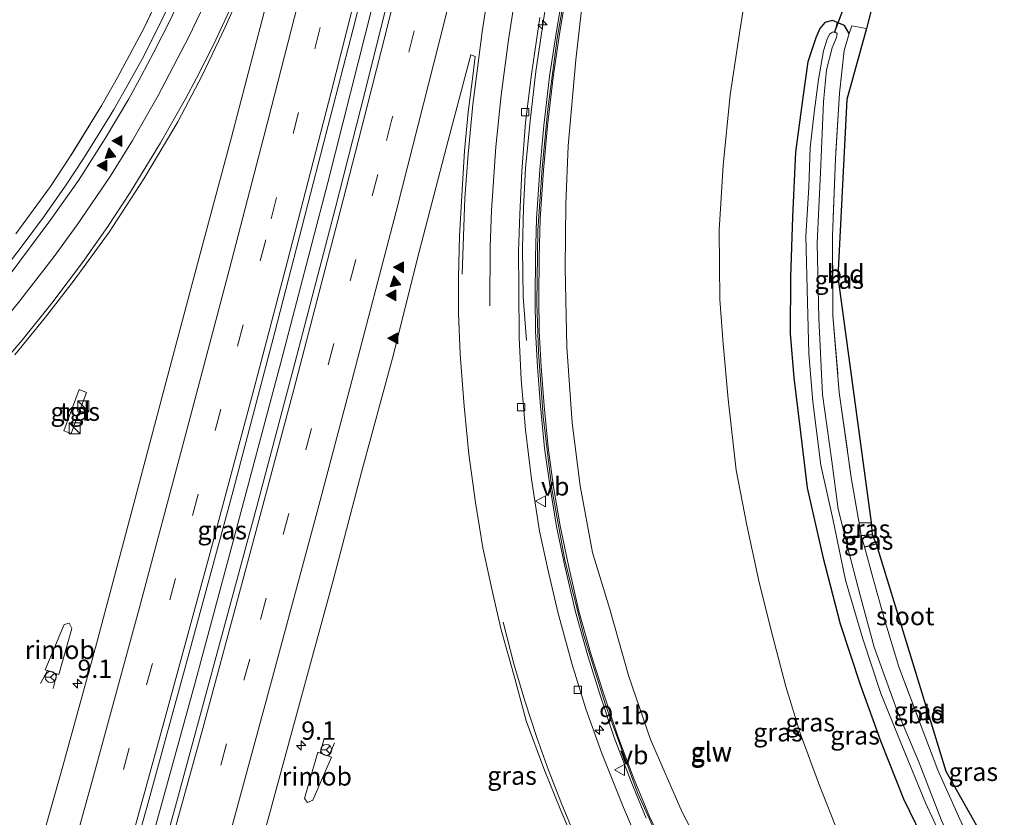
# Model space of a CAD drawing. Units: metres. Extents: x 169994 to 180003, y 447104 to 450001.
# Drawn here: x 170717 to 170851, y 449813 to 449922 of the extents above; entities that cross this region are included whole.
import ezdxf
from ezdxf.enums import TextEntityAlignment as Align

# ---------------------------------------------------------------- set-up
doc = ezdxf.new("R2010")
doc.units = ezdxf.units.M
doc.linetypes.add('IE-TERREINAFSCHEIDING', pattern=[10, 8, -2])
doc.linetypes.add('VW-3-9_STREEP', pattern=[12, 3, -9])
doc.layers.get('0').update_dxf_attribs({"lineweight": 25})
for name, color, linetype, lineweight in [('B-ME-AM-KILOMETR-S-B1', 7, 'Continuous', 18), ('B-ME-BV-GELEIDECONSTRUCTIE-GELEIDERAIL-L-B1', 213, 'BV-GELEIDERAIL', 18), ('B-ME-BV-GELEIDECONSTRUCTIE-RIMOB-GV-B6', 213, 'BV-A1', 18), ('B-ME-GW-INSTEEKWATERGANG-L-B1', 10, 'Continuous', 25), ('B-ME-GW-KRUINLIJN-L-B1', 93, 'Continuous', 18), ('B-ME-GW-TEENLIJN-L-B1', 93, 'Continuous', 18), ('B-ME-GW-WATERGANG-GREPPEL-L-B1', 10, 'Continuous', 25), ('B-ME-IE-GRASLAND-GV-B6', 93, 'Continuous', 18), ('B-ME-IE-GRONDWERKLIJN-GROND_INGERICHT-GV-B6', 253, 'Continuous', 18), ('B-ME-IE-HULPGEOMETRIE-L-B1', 53, 'Continuous', 18), ('B-ME-IE-INRICHTINGSELEMENT-S-B1', 253, 'Continuous', 18), ('B-ME-IE-TERREINAFSCHEIDING-RASTERHEKWERK-L-B1', 8, 'IE-TERREINAFSCHEIDING', 18), ('B-ME-KG-KADASTRAAL-OPNAMEDTMGRENS-L-B1', 10, 'Continuous', 25), ('B-ME-KW-DUIKER-L-B1', 10, 'Continuous', 25), ('B-ME-KW-GELUIDSWERING-GV-B6', 8, 'Continuous', 18), ('B-ME-KW-SCHERM-L-B1', 8, 'Continuous', 18), ('B-ME-OG-WATER-GV-B6', 153, 'Continuous', 18), ('B-ME-VH-VERH_SOORT-BITUMEN-GV-B6', 8, 'IE-TERREINAFSCHEIDING-NATUURLIJK-HOUTWAL', 18), ('B-ME-VH-VERH_SOORT-TEGELS-GV-B6', 8, 'Continuous', 18), ('B-ME-VV-KOLK-S-B1', 8, 'Continuous', 18), ('B-ME-VW-MARKERING-39STREEP-015-L-B1', 255, 'VW-3-9_STREEP', 18), ('B-ME-VW-MARKERING-STREEP-015-L-B1', 7, 'Continuous', 18), ('B-ME-VW-MARKERING-VLAKMARK-S-B1', 7, 'Continuous', 18), ('B-ME-VW-MEUBILAIR_WEGMEUBILAIR-RONA-S-B1', 8, 'Continuous', 18), ('B-ME-VW-MEUBILAIR_WEGMEUBILAIR-VERKEERSBORD-S-B1', 8, 'Continuous', 18)]:
    doc.layers.add(name, color=color, linetype=linetype, lineweight=lineweight)
doc.styles.add('NLCS-ISO', font='NLCS-ISO.TTF')
doc.linetypes.add('BV-A1', pattern='A,0.5,[19,NLCS.SHX,S=1,R=0,X=0.5,Y=0],-1,[19,NLCS.SHX,S=1,R=0,X=0.5,Y=0],-1,0.5', length=3)
doc.linetypes.add('BV-GELEIDERAIL', pattern='A,10,-3,[108,NLCS.SHX,S=1,R=0,X=0,Y=0],-3', length=16)
doc.linetypes.add('IE-TERREINAFSCHEIDING-NATUURLIJK-HOUTWAL', pattern='A,7,-1.5,[67,NLCS.SHX,S=0.75,R=45,X=0,Y=0],-1.5,7,-1.5,[70,NLCS.SHX,S=0.75,R=0,X=0,Y=0],-1.5', length=20)

# ---------------------------------------------------------------- blocks, each defined once
blk = doc.blocks.new('kast')
blk.add_line((-0.75, -0.75), (0.75, 0.75))
blk.add_lwpolyline([(-0.75, 0.75), (0.75, 0.75), (0.75, -0.75), (-0.75, -0.75)], close=True)
blk = doc.blocks.new('verkeersbord')
for p, q in [((0, 0.75), (-0.75, -0.625)), ((0.75, -0.625), (0, 0.75)), ((-0.75, -0.625), (0.75, -0.625))]:
    blk.add_line(p, q)
blk = doc.blocks.new('wegwijzer')
for q in [(-0.53, -0.53), (0, 0.75), (0.53, -0.53)]:
    blk.add_line((0, 0), q)
blk.add_circle((0, 0), 0.75)
blk = doc.blocks.new('hecto')
for p, q in [((0, 0.625), (-0.625, 0)), ((0, -0.625), (0, 0.625)), ((-0.625, 0), (0.625, 0)), ((0.625, 0), (0, -0.625))]:
    blk.add_line(p, q)
blk = doc.blocks.new('kolk')
blk.add_lwpolyline([(-0.5, -0.5), (0.5, -0.5), (0.5, 0.5), (-0.5, 0.5)], close=True)
blk = doc.blocks.new('verfsymbol')
for color in [252, 253]:
    blk.add_hatch(color=color).paths.add_polyline_path([(0.75, -0.625), (0, 0.75), (-0.75, -0.625)])
blk.add_lwpolyline([(0.75, -0.625), (0, 0.75), (-0.75, -0.625)], close=True)

msp = doc.modelspace()

# ---------------------------------------------------------------- linework, layer by layer
at = {"layer": 'B-ME-BV-GELEIDECONSTRUCTIE-GELEIDERAIL-L-B1'}
for p, q in [((170719.701, 449831.693, 18.411), (170720.648, 449833.454, 18.394)), ((170721.939, 449833.002, 18.394), (170721.423, 449831.025, 18.451)), ((170758.402, 449824.213, 18.225), (170757.834, 449822.215, 18.266)), ((170759.06, 449821.767, 18.256), (170759.807, 449823.624, 18.257))]:
    msp.add_line(p, q, dxfattribs=at)
for points in [[(170751.93, 449963.011, 18.822), (170750.9711, 449960.0906, 18.9044), (170749.3352, 449954.998, 18.8923), (170747.6122, 449950.0044, 18.8365), (170745.8069, 449944.9801, 18.7711), (170743.9355, 449940.0426, 18.742), (170742.493, 449936.3111, 18.6499), (170740.4524, 449931.3806, 18.5699), (170738.312, 449926.5468, 18.502), (170735.9876, 449921.6694, 18.4948), (170733.6018, 449916.9569, 18.4826), (170731.6562, 449913.4471, 18.4584), (170729.7023, 449910.0132, 18.4269), (170727.6277, 449906.5843, 18.4148), (170725.4704, 449903.1858, 18.4051), (170723.293, 449899.885, 18.3517), (170720.2423, 449895.5091, 18.3178), (170717.0861, 449891.2315, 18.2427), (170713.7814, 449887.01, 18.1699)], [(170773.908, 449959.841, 19.59), (170770.58, 449946.558, 19.565), (170765.094, 449924.521, 19.351), (170758.923, 449900.068, 19.271), (170752.501, 449875.484, 19.117), (170746.314, 449852.292, 18.936), (170740.769, 449831.656, 18.726), (170735.09, 449811.053, 18.532), (170729.427, 449790.55, 18.39), (170722.838, 449767.475, 18.148), (170719.508, 449755.892, 18.084), (170717.0526, 449747.4805, 17.996)], [(170785.984, 449878.505, 17.785), (170785.526, 449884.447, 18.067), (170785.457, 449891.029, 18.398), (170785.57, 449896.6, 18.617), (170785.861, 449902.003, 18.758), (170786.496, 449908.444, 18.786), (170787.287, 449915.2, 18.843), (170788.442, 449923.128, 18.847), (170789.726, 449930.803, 18.915), (170791.013, 449937.534, 18.96), (170792.264, 449944.016, 18.988), (170793.63, 449950.499, 19.045)]]:
    msp.add_polyline3d(points, dxfattribs=at)
at = {"layer": 'B-ME-BV-GELEIDECONSTRUCTIE-RIMOB-GV-B6'}
for points in [[(170720.648, 449833.454, 18.394), (170720.34, 449833.562, 18.394), (170722.92, 449839.739, 18.403), (170723.602, 449839.916, 18.403), (170723.993, 449839.192, 18.411), (170722.207, 449832.908, 18.394), (170721.939, 449833.002, 18.394), (170720.648, 449833.454, 18.394)], [(170757.53, 449822.326, 18.269), (170757.834, 449822.215, 18.266), (170759.06, 449821.767, 18.256), (170759.415, 449821.638, 18.253), (170756.87, 449815.792, 18.184), (170756.11, 449815.483, 18.176), (170755.704, 449816.016, 18.184), (170757.53, 449822.326, 18.269)]]:
    msp.add_polyline3d(points, dxfattribs=at)
at = {"layer": 'B-ME-GW-INSTEEKWATERGANG-L-B1'}
for p, q in [((170831.363, 449853.606, 8.542), (170833.017, 449853.687, 8.554)), ((170832.101, 449850.366, 8.898), (170833.682, 449850.74, 8.894))]:
    msp.add_line(p, q, dxfattribs=at)
msp.add_polyline3d([(170830.026, 449920.394, 8.837), (170829.365, 449921.473, 8.821), (170828.624, 449921.792, 8.821), (170828.361, 449921.897, 8.821), (170827.724, 449922.152, 8.821), (170826.706, 449921.901, 8.825), (170826.034, 449921.06, 8.845), (170825.476, 449919.783, 8.841), (170824.358, 449916.517, 8.817), (170823.696, 449911.647, 8.837), (170822.712, 449904.17, 8.845), (170822.289, 449895.354, 8.861), (170822.037, 449887.081, 8.894), (170821.984, 449879.45, 8.95), (170822.473, 449873.394, 8.986), (170823.293, 449866.717, 9.071), (170824.297, 449858.414, 9.108), (170826.416, 449848.966, 9.116), (170828.778, 449839.829, 9.091), (170831.498, 449831.551, 9.047), (170834.28, 449823.869, 9.059), (170837.448, 449815.944, 9.039), (170840.703, 449809.213, 9.043)], dxfattribs=at)
at = {"layer": 'B-ME-GW-KRUINLIJN-L-B1'}
msp.add_polyline3d([(170798.941, 449954.531, 18.366), (170798.004, 449950.02, 18.289), (170796.89, 449943.2, 18.128), (170795.399, 449935.263, 17.934), (170793.706, 449925.244, 17.918), (170792.739, 449916.807, 17.805), (170791.686, 449905.061, 17.728), (170791.354, 449897.14, 17.664), (170791.267, 449888.375, 17.611), (170791.509, 449877.588, 17.607), (170792.235, 449867.244, 17.579), (170793.33, 449858.679, 17.494), (170795.014, 449849.588, 17.393), (170797.338, 449841.963, 17.167), (170799.983, 449832.657, 17.086), (170802.917, 449824.067, 17.022), (170807.234, 449814.154, 16.824), (170811.491, 449805.975, 16.557)], dxfattribs=at)
at = {"layer": 'B-ME-GW-TEENLIJN-L-B1'}
msp.add_polyline3d([(170820.14, 449948.431, 8.986), (170819.484, 449943.781, 9.237), (170818.259, 449938.177, 9.338), (170816.557, 449929.807, 9.394), (170815.167, 449921.011, 9.402), (170813.769, 449912.022, 9.334), (170812.838, 449902.352, 9.334), (170812.265, 449893.549, 9.346), (170812.353, 449884.083, 9.318), (170812.83, 449878.03, 9.318), (170813.512, 449870.508, 9.322), (170814.609, 449860.791, 9.334), (170816.076, 449853.316, 9.362), (170817.758, 449845.471, 9.37), (170819.625, 449838.046, 9.398), (170821.375, 449831.292, 9.447), (170823.339, 449824.916, 9.459), (170825.812, 449818.163, 9.511), (170828.696, 449810.862, 9.528)], dxfattribs=at)
at = {"layer": 'B-ME-GW-WATERGANG-GREPPEL-L-B1'}
msp.add_polyline3d([(170829.461, 449851.695, 7.832), (170831.654, 449851.904, 7.832), (170833.163, 449852.048, 7.832)], dxfattribs=at)
at = {"layer": 'B-ME-IE-GRASLAND-GV-B6'}
for points in [[(170742.311, 449971.198, 14.139), (170751.195, 449968.57, 18.261), (170752.065, 449968.312, 18.261), (170750.534, 449963.336, 18.237), (170746.885, 449953.1161, 18.1561), (170742.9092, 449942.1581, 18.0425), (170739.6964, 449934.2417, 17.9743), (170737.0151, 449927.8688, 17.9288), (170733.8652, 449921.1373, 17.8682), (170730.1941, 449914.3876, 17.8607), (170728.0832, 449910.5973, 17.7622), (170723.6839, 449903.451, 17.7395), (170721.0735, 449899.5214, 17.7243), (170716.3427, 449893.065, 17.6183)], [(170716.3427, 449893.065, 17.6183), (170721.0735, 449899.5214, 17.7243), (170723.6839, 449903.451, 17.7395), (170728.0832, 449910.5973, 17.7622), (170730.1941, 449914.3876, 17.8607), (170733.8652, 449921.1373, 17.8682), (170737.0151, 449927.8688, 17.9288), (170739.6964, 449934.2417, 17.9743), (170742.9092, 449942.1581, 18.0425), (170746.885, 449953.1161, 18.1561), (170750.534, 449963.336, 18.237), (170751.775, 449962.954, 18.276), (170749.795, 449961.109, 18.273), (170749.216, 449959.204, 18.273), (170750.876, 449958.653, 18.302), (170749.762, 449955.388, 18.298), (170748.18, 449950.633, 18.1241)], [(170748.18, 449950.633, 18.1241), (170747.2831, 449948.1243, 18.1021), (170746.1557, 449944.64, 18.0255), (170744.0749, 449939.324, 17.9412), (170744.4816, 449938.8374, 18.0061), (170742.4397, 449933.3632, 17.9625), (170741.4037, 449930.8445, 17.9334), (170739.6136, 449926.971, 17.9043), (170737.3498, 449922.1125, 17.8655), (170735.1777, 449917.8137, 17.8025), (170733.4397, 449914.5729, 17.8025), (170731.7448, 449911.4782, 17.7588), (170728.5323, 449906.0558, 17.7443), (170724.8663, 449900.3392, 17.6958), (170721.1085, 449895.0164, 17.6425), (170715.4142, 449887.3549, 17.5552)], [(170716.1904, 449876.5379, 17.8184), (170720.4029, 449881.6822, 17.882), (170724.3033, 449886.7475, 17.9287), (170729.0686, 449893.2587, 17.9796), (170733.8124, 449900.5678, 18.0432), (170738.436, 449908.3402, 18.0983), (170741.7953, 449914.7631, 18.1577), (170744.8929, 449921.2418, 18.1705), (170747.5768, 449927.2969, 18.2214), (170750.4116, 449934.0456, 18.2892), (170753.6018, 449942.1444, 18.3104)], [(170753.6018, 449942.1444, 18.3104), (170754.5857, 449941.8008, 18.3265), (170753.5778, 449937.7617, 18.3278), (170753.9362, 449937.6786, 18.3265), (170753.6794, 449936.7061, 18.3183), (170749.9222, 449922.2502, 18.2621), (170745.7511, 449906.254, 18.2202), (170741.282, 449889.658, 18.265), (170736.865, 449872.886, 18.132), (170732.012, 449854.722, 17.975), (170727.335, 449837.125, 17.853), (170722.761, 449820.437, 17.74), (170718.135, 449804.026, 17.494)], [(170836.693, 449937.845, 8.886), (170832.379, 449921.083, 8.837)], [(170729.512, 449798.029, 17.68), (170734.35, 449815.281, 17.825), (170739.856, 449835.4, 18.08), (170745.84, 449857.5, 18.245), (170751.67, 449879.645, 18.427), (170756.922, 449899.918, 18.544), (170762.337, 449921.018, 18.645), (170766.345, 449936.83, 18.742)], [(170816.557, 449929.807, 9.394), (170815.167, 449921.011, 9.402), (170813.769, 449912.022, 9.334), (170812.838, 449902.352, 9.334), (170812.265, 449893.549, 9.346), (170812.353, 449884.083, 9.318), (170812.83, 449878.03, 9.318), (170813.512, 449870.508, 9.322), (170814.609, 449860.791, 9.334), (170816.076, 449853.316, 9.362), (170817.758, 449845.471, 9.37), (170819.625, 449838.046, 9.398), (170821.375, 449831.292, 9.447), (170823.339, 449824.916, 9.459), (170825.812, 449818.163, 9.511), (170828.696, 449810.862, 9.528)], [(170828.696, 449810.862, 9.528), (170825.812, 449818.163, 9.511), (170823.339, 449824.916, 9.459), (170821.375, 449831.292, 9.447), (170819.625, 449838.046, 9.398), (170817.758, 449845.471, 9.37), (170816.076, 449853.316, 9.362), (170814.609, 449860.791, 9.334), (170813.512, 449870.508, 9.322), (170812.83, 449878.03, 9.318), (170812.353, 449884.083, 9.318), (170812.265, 449893.549, 9.346), (170812.838, 449902.352, 9.334), (170813.769, 449912.022, 9.334), (170815.167, 449921.011, 9.402), (170816.557, 449929.807, 9.394)], [(170767.462, 449926.435, 18.738), (170764.031, 449912.683, 18.677), (170759.886, 449896.465, 18.612), (170754.413, 449875.393, 18.435), (170749.212, 449855.83, 18.285), (170743.681, 449835.389, 18.14), (170738.269, 449815.47, 17.894), (170733.044, 449796.438, 17.74)], [(170791.079, 449926.658, 18.132), (170790.031, 449920.426, 18.047), (170789.159, 449914.501, 18.015), (170788.353, 449907.845, 17.966), (170787.831, 449901.765, 17.926), (170787.362, 449895.112, 17.87), (170787.23, 449889.872, 17.813), (170787.196, 449884.269, 17.777), (170787.248, 449879.761, 17.769), (170787.494, 449874.906, 17.684), (170787.907, 449869.518, 17.676), (170788.439, 449863.825, 17.66), (170789.21, 449858.434, 17.583), (170790.116, 449853.136, 17.51), (170791.227, 449847.694, 17.462), (170792.673, 449841.461, 17.316), (170794.347, 449835.485, 17.228), (170796.027, 449830.232, 17.147), (170797.974, 449824.34, 17.078), (170800.24, 449818.401, 16.965), (170802.342, 449813.344, 16.856)], [(170805.835, 449807.189, 16.707), (170802.799, 449813.548, 16.856), (170800.705, 449818.586, 16.965), (170798.445, 449824.508, 17.078), (170796.503, 449830.387, 17.147), (170794.826, 449835.629, 17.228), (170793.158, 449841.585, 17.316), (170791.716, 449847.801, 17.462), (170790.607, 449853.228, 17.51), (170789.704, 449858.512, 17.583), (170788.936, 449863.884, 17.66), (170788.405, 449869.56, 17.676), (170787.993, 449874.938, 17.684), (170787.748, 449879.777, 17.769), (170787.696, 449884.27, 17.777), (170787.73, 449889.864, 17.813), (170787.862, 449895.088, 17.87), (170788.329, 449901.726, 17.926), (170788.85, 449907.794, 17.966), (170789.655, 449914.435, 18.015), (170790.525, 449920.348, 18.047), (170791.571, 449926.571, 18.132)], [(170811.491, 449805.975, 16.557), (170807.234, 449814.154, 16.824), (170802.917, 449824.067, 17.022), (170799.983, 449832.657, 17.086), (170797.338, 449841.963, 17.167), (170795.014, 449849.588, 17.393), (170793.33, 449858.679, 17.494), (170792.235, 449867.244, 17.579), (170791.509, 449877.588, 17.607), (170791.267, 449888.375, 17.611), (170791.354, 449897.14, 17.664), (170791.686, 449905.061, 17.728), (170792.739, 449916.807, 17.805), (170793.706, 449925.244, 17.918)], [(170793.706, 449925.244, 17.918), (170792.739, 449916.807, 17.805), (170791.686, 449905.061, 17.728), (170791.354, 449897.14, 17.664), (170791.267, 449888.375, 17.611), (170791.509, 449877.588, 17.607), (170792.235, 449867.244, 17.579), (170793.33, 449858.679, 17.494), (170795.014, 449849.588, 17.393), (170797.338, 449841.963, 17.167), (170799.983, 449832.657, 17.086), (170802.917, 449824.067, 17.022), (170807.234, 449814.154, 16.824), (170811.491, 449805.975, 16.557)], [(170801.678, 449809.036, 16.84), (170799.243, 449814.798, 16.973), (170796.233, 449822.295, 17.131), (170794.108, 449828.24, 17.199), (170792.253, 449834.283, 17.308), (170790.262, 449841.431, 17.385), (170788.904, 449847.311, 17.474), (170787.795, 449852.474, 17.571), (170786.67, 449859.558, 17.631), (170785.883, 449866.293, 17.704), (170785.261, 449873.167, 17.805), (170785.021, 449878.902, 17.841), (170784.938, 449885.565, 17.886), (170784.9, 449890.628, 17.938), (170785.078, 449895.745, 17.958), (170785.358, 449901.592, 18.023), (170785.885, 449908.242, 18.043), (170786.666, 449914.847, 18.071), (170787.801, 449922.552, 18.144)], [(170840.703, 449809.213, 9.043), (170837.448, 449815.944, 9.039), (170834.28, 449823.869, 9.059), (170831.498, 449831.551, 9.047), (170828.778, 449839.829, 9.091), (170826.416, 449848.966, 9.116), (170824.297, 449858.414, 9.108), (170823.293, 449866.717, 9.071), (170822.473, 449873.394, 8.986), (170821.984, 449879.45, 8.95), (170822.037, 449887.081, 8.894), (170822.289, 449895.354, 8.861), (170822.712, 449904.17, 8.845), (170823.696, 449911.647, 8.837), (170824.358, 449916.517, 8.817), (170825.476, 449919.783, 8.841), (170826.034, 449921.06, 8.845), (170826.706, 449921.901, 8.825), (170827.724, 449922.152, 8.821), (170828.361, 449921.897, 8.821), (170828.06, 449920.595, 7.872)], [(170832.379, 449921.083, 8.837), (170830.381, 449921.421, 8.837), (170830.026, 449920.394, 8.837), (170829.365, 449921.473, 8.821), (170828.624, 449921.792, 8.821), (170828.361, 449921.897, 8.821), (170827.724, 449922.152, 8.821), (170826.706, 449921.901, 8.825), (170826.034, 449921.06, 8.845), (170825.476, 449919.783, 8.841), (170824.358, 449916.517, 8.817), (170823.696, 449911.647, 8.837), (170822.712, 449904.17, 8.845), (170822.289, 449895.354, 8.861), (170822.037, 449887.081, 8.894), (170821.984, 449879.45, 8.95), (170822.473, 449873.394, 8.986), (170823.293, 449866.717, 9.071), (170824.297, 449858.414, 9.108), (170826.416, 449848.966, 9.116), (170828.778, 449839.829, 9.091), (170831.498, 449831.551, 9.047), (170834.28, 449823.869, 9.059), (170837.448, 449815.944, 9.039), (170840.703, 449809.213, 9.043)], [(170828.06, 449920.595, 7.872), (170828.361, 449921.897, 8.821), (170828.624, 449921.792, 8.821), (170829.365, 449921.473, 8.821), (170830.026, 449920.394, 8.837), (170829.354, 449918.046, 8.837), (170828.697, 449912.218, 8.837), (170828.161, 449903.291, 8.837), (170827.726, 449892.776, 8.841), (170827.809, 449881.907, 8.849), (170828.673, 449871.412, 8.849), (170830.302, 449859.783, 8.813), (170831.307, 449854.075, 8.74), (170831.363, 449853.606, 8.542), (170831.654, 449851.904, 7.832), (170829.461, 449851.695, 7.832), (170828.537, 449855.504, 7.832), (170827.666, 449862.045, 7.816), (170826.386, 449871.117, 7.82), (170825.862, 449881.501, 7.824), (170825.674, 449891.774, 7.832), (170826.085, 449901.423, 7.836), (170826.519, 449911.068, 7.86), (170826.947, 449915.417, 7.884), (170827.718, 449918.431, 7.884), (170828.292, 449919.826, 7.876), (170828.395, 449920.376, 7.872), (170828.06, 449920.595, 7.872)], [(170828.06, 449920.595, 7.872), (170827.724, 449920.583, 7.88), (170827.355, 449920.27, 7.888), (170827.029, 449919.584, 7.904), (170826.508, 449918.033, 7.904), (170825.849, 449914.123, 7.884), (170825.247, 449909.617, 7.824), (170824.698, 449904.802, 7.711), (170824.522, 449899.419, 7.698), (170824.126, 449892.714, 7.719), (170824.351, 449883.726, 7.759), (170824.53, 449876.735, 7.844), (170825.06, 449870.145, 7.884), (170826.16, 449861.503, 7.844), (170827.811, 449854.147, 7.848), (170829.525, 449845.818, 7.848), (170831.815, 449837.945, 7.844), (170834.341, 449830.346, 7.852), (170837.632, 449822.295, 7.856), (170840.453, 449815.414, 7.856), (170843.83, 449808.055, 7.856)], [(170750.162, 449811.061, 17.538), (170754.763, 449827.933, 17.676), (170759.617, 449845.758, 17.837), (170763.516, 449860.548, 17.962), (170767.704, 449876.101, 18.116), (170771.353, 449890.592, 18.189), (170775.068, 449904.916, 18.281), (170778.4, 449917.485, 18.394), (170778.993, 449917.247, 18.423), (170778.613, 449914.18, 18.407), (170778.047, 449909.639, 18.342), (170777.567, 449904.352, 18.346), (170777.158, 449898.266, 18.322), (170776.854, 449892.79, 18.31), (170776.714, 449887.109, 18.285), (170776.737, 449882.183, 18.253), (170776.945, 449876.612, 18.217), (170777.477, 449869.531, 18.14), (170778.133, 449862.979, 18.08), (170779.023, 449856.398, 18.035), (170780.062, 449850.219, 17.954), (170781.398, 449843.957, 17.882), (170782.545, 449839.039, 17.833), (170784.363, 449832.556, 17.688), (170785.977, 449826.597, 17.631), (170788.374, 449820.098, 17.542), (170790.688, 449814.375, 17.417), (170793.255, 449808.346, 17.32)], [(170725.987, 449871.422, 17.777), (170724.993, 449871.791, 17.777), (170722.902, 449866.161, 17.777), (170723.895, 449865.792, 17.769), (170725.987, 449871.422, 17.777)], [(170833.017, 449853.687, 8.554), (170833.163, 449852.048, 7.832), (170831.654, 449851.904, 7.832), (170831.363, 449853.606, 8.542), (170833.017, 449853.687, 8.554)], [(170832.101, 449850.366, 8.898), (170833.258, 449846.169, 8.918), (170834.827, 449840.438, 8.902), (170836.776, 449833.98, 8.894), (170839.841, 449825.862, 8.873), (170842.111, 449819.891, 8.853), (170845.116, 449813.203, 8.853), (170847.046, 449809.058, 8.853), (170848.802, 449805.427, 8.74), (170849.458, 449804.294, 7.939), (170847.021, 449804.004, 7.881), (170845.332, 449807.427, 7.876), (170842.631, 449812.989, 7.868), (170839.564, 449820.868, 7.84), (170836.53, 449828.127, 7.84), (170833.421, 449836.673, 7.84), (170831.467, 449843.884, 7.84), (170829.785, 449850.357, 7.832), (170829.461, 449851.695, 7.832), (170831.654, 449851.904, 7.832), (170832.101, 449850.366, 8.898)], [(170833.163, 449852.048, 7.832), (170833.682, 449850.74, 8.894), (170832.101, 449850.366, 8.898), (170831.654, 449851.904, 7.832), (170833.163, 449852.048, 7.832)]]:
    msp.add_polyline3d(points, dxfattribs=at)
at = {"layer": 'B-ME-IE-GRONDWERKLIJN-GROND_INGERICHT-GV-B6'}
for points in [[(170832.379, 449921.083, 8.837), (170829.701, 449911.354, 8.837), (170828.475, 449887.193, 8.793), (170833.017, 449853.687, 8.554), (170831.363, 449853.606, 8.542), (170831.307, 449854.075, 8.74), (170830.302, 449859.783, 8.813), (170828.673, 449871.412, 8.849), (170827.809, 449881.907, 8.849), (170827.726, 449892.776, 8.841), (170828.161, 449903.291, 8.837), (170828.697, 449912.218, 8.837), (170829.354, 449918.046, 8.837), (170830.026, 449920.394, 8.837), (170830.381, 449921.421, 8.837), (170832.379, 449921.083, 8.837)], [(170833.682, 449850.74, 8.894), (170843.222, 449819.758, 8.918), (170851.181, 449805.638, 8.7), (170848.802, 449805.427, 8.74), (170847.046, 449809.058, 8.853), (170845.116, 449813.203, 8.853), (170842.111, 449819.891, 8.853), (170839.841, 449825.862, 8.873), (170836.776, 449833.98, 8.894), (170834.827, 449840.438, 8.902), (170833.258, 449846.169, 8.918), (170832.101, 449850.366, 8.898), (170833.682, 449850.74, 8.894)]]:
    msp.add_polyline3d(points, dxfattribs=at)
at = {"layer": 'B-ME-IE-HULPGEOMETRIE-L-B1'}
msp.add_line((170828.06, 449920.595, 7.872), (170828.361, 449921.897, 8.821), dxfattribs=at)
at = {"layer": 'B-ME-IE-TERREINAFSCHEIDING-RASTERHEKWERK-L-B1'}
for points in [[(170750.534, 449963.336, 18.237), (170746.885, 449953.1161, 18.1561), (170742.9092, 449942.1581, 18.0425), (170739.6964, 449934.2417, 17.9743), (170737.0151, 449927.8688, 17.9288), (170733.8652, 449921.1373, 17.8682), (170730.1941, 449914.3876, 17.8607), (170728.0832, 449910.5973, 17.7622), (170723.6839, 449903.451, 17.7395), (170721.0735, 449899.5214, 17.7243), (170716.3427, 449893.065, 17.6183)], [(170830.026, 449920.394, 8.837), (170829.354, 449918.046, 8.837), (170828.697, 449912.218, 8.837), (170828.161, 449903.291, 8.837), (170827.726, 449892.776, 8.841), (170827.809, 449881.907, 8.849), (170828.673, 449871.412, 8.849), (170830.302, 449859.783, 8.813), (170831.307, 449854.075, 8.74), (170831.363, 449853.606, 8.542)], [(170832.379, 449921.083, 8.837), (170830.381, 449921.421, 8.837), (170830.026, 449920.394, 8.837)], [(170831.363, 449853.606, 8.542), (170831.654, 449851.904, 7.832), (170832.101, 449850.366, 8.898)], [(170832.101, 449850.366, 8.898), (170833.258, 449846.169, 8.918), (170834.827, 449840.438, 8.902), (170836.776, 449833.98, 8.894), (170839.841, 449825.862, 8.873), (170842.111, 449819.891, 8.853), (170845.116, 449813.203, 8.853), (170847.046, 449809.058, 8.853), (170848.802, 449805.427, 8.74)]]:
    msp.add_polyline3d(points, dxfattribs=at)
at = {"layer": 'B-ME-KG-KADASTRAAL-OPNAMEDTMGRENS-L-B1'}
msp.add_polyline3d([(170836.693, 449937.845, 8.886), (170832.379, 449921.083, 8.837), (170829.701, 449911.354, 8.837), (170828.475, 449887.193, 8.793), (170833.017, 449853.687, 8.554), (170833.163, 449852.048, 7.832), (170833.682, 449850.74, 8.894), (170843.222, 449819.758, 8.918), (170851.181, 449805.638, 8.7)], dxfattribs=at)
at = {"layer": 'B-ME-KW-DUIKER-L-B1'}
msp.add_line((170830.488, 449927.266, 7.569), (170827.99, 449920.478, 7.824), dxfattribs=at)
at = {"layer": 'B-ME-KW-GELUIDSWERING-GV-B6'}
for points in [[(170802.342, 449813.344, 16.856), (170800.24, 449818.401, 16.965), (170797.974, 449824.34, 17.078), (170796.027, 449830.232, 17.147), (170794.347, 449835.485, 17.228), (170792.673, 449841.461, 17.316), (170791.227, 449847.694, 17.462), (170790.116, 449853.136, 17.51), (170789.21, 449858.434, 17.583), (170788.439, 449863.825, 17.66), (170787.907, 449869.518, 17.676), (170787.494, 449874.906, 17.684), (170787.248, 449879.761, 17.769), (170787.196, 449884.269, 17.777), (170787.23, 449889.872, 17.813), (170787.362, 449895.112, 17.87), (170787.831, 449901.765, 17.926), (170788.353, 449907.845, 17.966), (170789.159, 449914.501, 18.015), (170790.031, 449920.426, 18.047), (170791.079, 449926.658, 18.132)], [(170791.571, 449926.571, 18.132), (170790.525, 449920.348, 18.047), (170789.655, 449914.435, 18.015), (170788.85, 449907.794, 17.966), (170788.329, 449901.726, 17.926), (170787.862, 449895.088, 17.87), (170787.73, 449889.864, 17.813), (170787.696, 449884.27, 17.777), (170787.748, 449879.777, 17.769), (170787.993, 449874.938, 17.684), (170788.405, 449869.56, 17.676), (170788.936, 449863.884, 17.66), (170789.704, 449858.512, 17.583), (170790.607, 449853.228, 17.51), (170791.716, 449847.801, 17.462), (170793.158, 449841.585, 17.316), (170794.826, 449835.629, 17.228), (170796.503, 449830.387, 17.147), (170798.445, 449824.508, 17.078), (170800.705, 449818.586, 16.965), (170802.799, 449813.548, 16.856), (170805.835, 449807.189, 16.707)]]:
    msp.add_polyline3d(points, dxfattribs=at)
at = {"layer": 'B-ME-KW-SCHERM-L-B1'}
msp.add_polyline3d([(170795.817, 449949.715, 21.677), (170794.16, 449941.696, 21.677), (170791.675, 449928.406, 21.621), (170790.166, 449919.724, 21.483), (170788.893, 449910.064, 21.491), (170788.134, 449902.016, 21.447), (170787.563, 449893.524, 21.399), (170787.422, 449883.527, 21.318), (170787.639, 449876.885, 21.318), (170788.29, 449868.14, 21.298), (170789.461, 449858.251, 21.185), (170791.245, 449848.52, 20.999), (170793.831, 449838.244, 20.862), (170796.803, 449828.668, 20.736), (170801.172, 449816.715, 20.583), (170804.534, 449809.282, 20.45)], dxfattribs=at)
at = {"layer": 'B-ME-OG-WATER-GV-B6'}
for points in [[(170843.83, 449808.055, 7.856), (170840.453, 449815.414, 7.856), (170837.632, 449822.295, 7.856), (170834.341, 449830.346, 7.852), (170831.815, 449837.945, 7.844), (170829.525, 449845.818, 7.848), (170827.811, 449854.147, 7.848), (170826.16, 449861.503, 7.844), (170825.06, 449870.145, 7.884), (170824.53, 449876.735, 7.844), (170824.351, 449883.726, 7.759), (170824.126, 449892.714, 7.719), (170824.522, 449899.419, 7.698), (170824.698, 449904.802, 7.711), (170825.247, 449909.617, 7.824), (170825.849, 449914.123, 7.884), (170826.508, 449918.033, 7.904), (170827.029, 449919.584, 7.904), (170827.355, 449920.27, 7.888), (170827.724, 449920.583, 7.88), (170828.06, 449920.595, 7.872)], [(170828.06, 449920.595, 7.872), (170828.395, 449920.376, 7.872), (170828.292, 449919.826, 7.876), (170827.718, 449918.431, 7.884), (170826.947, 449915.417, 7.884), (170826.519, 449911.068, 7.86), (170826.085, 449901.423, 7.836), (170825.674, 449891.774, 7.832), (170825.862, 449881.501, 7.824), (170826.386, 449871.117, 7.82), (170827.666, 449862.045, 7.816), (170828.537, 449855.504, 7.832), (170829.461, 449851.695, 7.832), (170829.785, 449850.357, 7.832), (170831.467, 449843.884, 7.84), (170833.421, 449836.673, 7.84), (170836.53, 449828.127, 7.84), (170839.564, 449820.868, 7.84), (170842.631, 449812.989, 7.868)]]:
    msp.add_polyline3d(points, dxfattribs=at)
at = {"layer": 'B-ME-VH-VERH_SOORT-BITUMEN-GV-B6'}
for points in [[(170718.135, 449804.026, 17.494), (170722.761, 449820.437, 17.74), (170727.335, 449837.125, 17.853), (170732.012, 449854.722, 17.975), (170736.865, 449872.886, 18.132), (170741.282, 449889.658, 18.265), (170745.7511, 449906.254, 18.2202), (170749.9222, 449922.2502, 18.2621), (170753.6794, 449936.7061, 18.3183), (170753.9362, 449937.6786, 18.3265), (170753.5778, 449937.7617, 18.3278), (170754.5857, 449941.8008, 18.3265), (170753.6018, 449942.1444, 18.3104), (170750.4116, 449934.0456, 18.2892), (170747.5768, 449927.2969, 18.2214), (170744.8929, 449921.2418, 18.1705), (170741.7953, 449914.7631, 18.1577), (170738.436, 449908.3402, 18.0983), (170733.8124, 449900.5678, 18.0432), (170729.0686, 449893.2587, 17.9796), (170724.3033, 449886.7475, 17.9287), (170720.4029, 449881.6822, 17.882), (170716.1904, 449876.5379, 17.8184)], [(170766.345, 449936.83, 18.742), (170762.337, 449921.018, 18.645), (170756.922, 449899.918, 18.544), (170751.67, 449879.645, 18.427), (170745.84, 449857.5, 18.245), (170739.856, 449835.4, 18.08), (170734.35, 449815.281, 17.825), (170729.512, 449798.029, 17.68)], [(170715.4142, 449887.3549, 17.5552), (170721.1085, 449895.0164, 17.6425), (170724.8663, 449900.3392, 17.6958), (170728.5323, 449906.0558, 17.7443), (170731.7448, 449911.4782, 17.7588), (170733.4397, 449914.5729, 17.8025), (170735.1777, 449917.8137, 17.8025), (170737.3498, 449922.1125, 17.8655), (170739.6136, 449926.971, 17.9043)], [(170733.044, 449796.438, 17.74), (170738.269, 449815.47, 17.894), (170743.681, 449835.389, 18.14), (170749.212, 449855.83, 18.285), (170754.413, 449875.393, 18.435), (170759.886, 449896.465, 18.612), (170764.031, 449912.683, 18.677), (170767.462, 449926.435, 18.738)], [(170787.801, 449922.552, 18.144), (170786.666, 449914.847, 18.071), (170785.885, 449908.242, 18.043), (170785.358, 449901.592, 18.023), (170785.078, 449895.745, 17.958), (170784.9, 449890.628, 17.938), (170784.938, 449885.565, 17.886), (170785.021, 449878.902, 17.841), (170785.261, 449873.167, 17.805), (170785.883, 449866.293, 17.704), (170786.67, 449859.558, 17.631), (170787.795, 449852.474, 17.571), (170788.904, 449847.311, 17.474), (170790.262, 449841.431, 17.385), (170792.253, 449834.283, 17.308), (170794.108, 449828.24, 17.199), (170796.233, 449822.295, 17.131), (170799.243, 449814.798, 16.973), (170801.678, 449809.036, 16.84)], [(170793.255, 449808.346, 17.32), (170790.688, 449814.375, 17.417), (170788.374, 449820.098, 17.542), (170785.977, 449826.597, 17.631), (170784.363, 449832.556, 17.688), (170782.545, 449839.039, 17.833), (170781.398, 449843.957, 17.882), (170780.062, 449850.219, 17.954), (170779.023, 449856.398, 18.035), (170778.133, 449862.979, 18.08), (170777.477, 449869.531, 18.14), (170776.945, 449876.612, 18.217), (170776.737, 449882.183, 18.253), (170776.714, 449887.109, 18.285), (170776.854, 449892.79, 18.31), (170777.158, 449898.266, 18.322), (170777.567, 449904.352, 18.346), (170778.047, 449909.639, 18.342), (170778.613, 449914.18, 18.407), (170778.993, 449917.247, 18.423), (170778.4, 449917.485, 18.394), (170775.068, 449904.916, 18.281), (170771.353, 449890.592, 18.189), (170767.704, 449876.101, 18.116), (170763.516, 449860.548, 17.962), (170759.617, 449845.758, 17.837), (170754.763, 449827.933, 17.676), (170750.162, 449811.061, 17.538)]]:
    msp.add_polyline3d(points, dxfattribs=at)
at = {"layer": 'B-ME-VH-VERH_SOORT-TEGELS-GV-B6'}
msp.add_polyline3d([(170722.902, 449866.161, 17.777), (170724.993, 449871.791, 17.777), (170725.987, 449871.422, 17.777), (170723.895, 449865.792, 17.769), (170722.902, 449866.161, 17.777)], dxfattribs=at)
at = {"layer": 'B-ME-VW-MARKERING-39STREEP-015-L-B1'}
for points in [[(170767.8696, 449961.6223, 18.5794), (170765.1265, 449950.2406, 18.5444), (170760.8167, 449932.8139, 18.491), (170754.9158, 449909.6189, 18.4003), (170750.4221, 449892.2467, 18.3297), (170744.3226, 449869.1108, 18.1779), (170738.1395, 449846.0045, 17.992), (170731.8181, 449822.8659, 17.7792), (170725.4594, 449799.7836, 17.5697), (170718.9601, 449776.7776, 17.377), (170711.0048, 449749.5152, 17.1595)], [(170779.9123, 449958.0706, 18.5763), (170776.4343, 449943.9111, 18.5336), (170770.6828, 449920.7295, 18.4637), (170767.6436, 449908.6846, 18.4148), (170765.719, 449901.1443, 18.4023), (170759.7343, 449878.0971, 18.2614), (170753.6004, 449854.9103, 18.0934), (170748.2487, 449835.0392, 17.9224), (170741.9599, 449811.9878, 17.7107), (170735.5163, 449788.8827, 17.5011), (170728.9819, 449765.8737, 17.3198), (170722.9942, 449745.412, 17.1533)]]:
    msp.add_polyline3d(points, dxfattribs=at)
at = {"layer": 'B-ME-VW-MARKERING-STREEP-015-L-B1'}
for points in [[(170756.8907, 449964.8601, 18.3027), (170753.5442, 449954.3591, 18.2645), (170749.7192, 449943.3, 18.1944), (170747.5502, 449937.4549, 18.1362), (170745.2544, 449931.6701, 18.082), (170742.0707, 449924.3945, 18.0219), (170739.8793, 449919.834, 17.9868), (170735.7471, 449911.938, 17.9336), (170732.2338, 449905.7919, 17.8858), (170729.2077, 449900.8764, 17.8482), (170724.72, 449894.292, 17.7865), (170721.5715, 449889.9645, 17.7313), (170716.7, 449883.6642, 17.6522), (170713.0888, 449879.2684, 17.6064), (170707.6954, 449873.2123, 17.5363), (170704.3316, 449869.726, 17.4896), (170698.9986, 449864.4891, 17.4128), (170694.6369, 449860.4784, 17.347), (170688.8844, 449855.485, 17.2811), (170685.7246, 449852.9151, 17.2507), (170679.3098, 449848.024, 17.1833), (170672.1506, 449842.8396, 17.1151), (170665.0651, 449837.9973, 17.0832)], [(170760.504, 449963.7945, 18.3998), (170759.6725, 449961.1603, 18.3877), (170757.0862, 449953.4296, 18.3582), (170752.8479, 449941.379, 18.2936), (170750.0424, 449934.1743, 18.253), (170746.3528, 449925.4485, 18.1786), (170743.3016, 449918.8318, 18.1468), (170740.9737, 449914.3017, 18.1196), (170739.4643, 449911.4715, 18.1038), (170736.0673, 449905.4446, 18.06), (170731.9505, 449898.6806, 17.9994), (170728.869, 449894.0478, 17.9532), (170725.4232, 449889.1531, 17.9092), (170721.2614, 449883.5794, 17.8518), (170717.1981, 449878.5401, 17.7956), (170712.748, 449873.4126, 17.7388)], [(170764.2528, 449962.6889, 18.4899), (170761.343, 449950.5924, 18.4566), (170756.6089, 449931.5007, 18.3892), (170750.72, 449908.4041, 18.2973), (170745.4428, 449888.1007, 18.1972), (170739.3496, 449865.0795, 18.0332), (170733.2103, 449842.0559, 17.8517), (170726.9223, 449819.0669, 17.6429), (170721.2539, 449798.5671, 17.4591), (170714.7333, 449775.4972, 17.2696), (170707.4929, 449750.6779, 17.0748)], [(170771.3549, 449960.5944, 18.6669), (170768.4641, 449948.6054, 18.6295), (170764.2813, 449931.7384, 18.5825), (170759.3754, 449912.3908, 18.5027), (170753.4184, 449889.3281, 18.4222), (170748.8312, 449871.9984, 18.3135), (170742.6765, 449848.8906, 18.1363), (170736.4057, 449825.902, 17.9251), (170730.0458, 449802.7779, 17.7062), (170723.597, 449779.7851, 17.5051), (170717.025, 449756.9834, 17.3272), (170714.5422, 449748.3441, 17.2574)], [(170776.3855, 449959.1106, 18.6731), (170772.5185, 449943.3507, 18.6208), (170766.7463, 449920.2869, 18.5577), (170763.0342, 449905.6249, 18.502), (170760.2718, 449894.848, 18.4706), (170754.2773, 449871.8005, 18.3223), (170748.089, 449848.655, 18.1424), (170741.8391, 449825.5789, 17.9393), (170735.4919, 449802.5289, 17.7304), (170729.0019, 449779.4711, 17.5292), (170722.4432, 449756.5812, 17.3416), (170719.5297, 449746.6172, 17.2602)], [(170783.4507, 449957.0272, 18.4846), (170782.3686, 449952.5657, 18.4744), (170777.7116, 449933.727, 18.4177), (170774.0884, 449919.2112, 18.3745), (170770.4969, 449905.0322, 18.3087), (170768.2016, 449896.0784, 18.2759), (170762.1907, 449873.0138, 18.1268), (170757.4677, 449855.1145, 17.9946), (170751.2264, 449832.0062, 17.7962), (170746.0017, 449812.7893, 17.618), (170739.568, 449789.6687, 17.4191), (170734.3059, 449771.0919, 17.2649), (170726.4937, 449744.1947, 17.0487)], [(170777.226, 449887.53, 18.245), (170777.5829, 449897.9112, 18.2013), (170778.0602, 449903.9319, 18.2286), (170778.6943, 449910.7022, 18.2559), (170779.9327, 449920.5929, 18.2598), (170781.02, 449927.5281, 18.2955), (170782.026, 449933.1365, 18.3093), (170783.388, 449939.8531, 18.3225), (170786.9131, 449956.0062, 18.3919)], [(170781.021, 449883.219, 18.059), (170781.0319, 449891.2943, 18.0102), (170781.2335, 449896.2191, 18.0332), (170781.835, 449904.9153, 18.0757), (170782.5379, 449911.9757, 18.1061), (170783.5378, 449919.5324, 18.1559), (170784.6575, 449926.5448, 18.1842), (170786.9069, 449938.735, 18.2211), (170789.1178, 449949.3043, 18.2796), (170790.3789, 449954.9842, 18.3024)], [(170823.477, 449756.583, 15.689), (170821.382, 449760.201, 15.851), (170817.177, 449767.009, 16.109), (170813.941, 449772.022, 16.254), (170810.74, 449777.295, 16.404), (170807.568, 449782.589, 16.581), (170804.855, 449787.138, 16.739), (170802.585, 449791.118, 16.828), (170799.855, 449795.94, 16.953), (170797.277, 449800.817, 17.09), (170795.091, 449805.444, 17.183), (170792.779, 449810.501, 17.264), (170790.774, 449815.315, 17.373), (170788.988, 449819.865, 17.474), (170787.408, 449824.326, 17.559), (170785.758, 449829.356, 17.611), (170784.29, 449834.389, 17.724), (170782.806, 449840.066, 17.805)]]:
    msp.add_polyline3d(points, dxfattribs=at)

# ---------------------------------------------------------------- block references
at = {"layer": 'B-ME-AM-KILOMETR-S-B1', "rotation": 90}
for p in [(170788.186, 449921.583, 17.999), (170724.747, 449831.683, 17.615), (170795.94, 449825.355, 17.183), (170755.271, 449823.246, 17.462)]:
    msp.add_blockref('hecto', p, dxfattribs=at)
at = {"layer": 'B-ME-IE-INRICHTINGSELEMENT-S-B1', "rotation": 90}
for p in [(170725.542, 449869.512, 19.057), (170724.377, 449866.521, 19.448)]:
    msp.add_blockref('kast', p, dxfattribs=at)
at = {"layer": 'B-ME-VV-KOLK-S-B1', "rotation": 90}
for p in [(170785.817, 449909.631, 18.104), (170785.271, 449869.402, 17.781), (170792.989, 449830.829, 17.199)]:
    msp.add_blockref('kolk', p, dxfattribs=at)
at = {"layer": 'B-ME-VW-MARKERING-VLAKMARK-S-B1'}
for p, rotation in [((170730.193, 449905.7328, 17.7883), 90), ((170729.156, 449904.052, 17.7761), 9), ((170728.1216, 449902.3678, 17.7618), 90), ((170768.5793, 449888.4785, 18.1762), 90), ((170768.0404, 449886.5698, 18.1655), 9), ((170767.5494, 449884.6697, 18.1538), 90), ((170767.8107, 449878.8123, 18.0802), 90)]:
    msp.add_blockref('verfsymbol', p, dxfattribs=dict(at, rotation=rotation))
at = {"layer": 'B-ME-VW-MEUBILAIR_WEGMEUBILAIR-RONA-S-B1', "rotation": 90}
for p in [(170721.085, 449832.579, 17.547), (170758.686, 449822.646, 17.425)]:
    msp.add_blockref('wegwijzer', p, dxfattribs=at)
at = {"layer": 'B-ME-VW-MEUBILAIR_WEGMEUBILAIR-VERKEERSBORD-S-B1', "rotation": 90}
for p in [(170787.975, 449856.565, 17.575), (170798.754, 449819.903, 16.977)]:
    msp.add_blockref('verkeersbord', p, dxfattribs=at)

# ---------------------------------------------------------------- texts
at = {"layer": 'B-ME-AM-KILOMETR-S-B1', "ltscale": 0.2, "style": 'NLCS-ISO'}
for s, p in [('9.1', (170724.747, 449831.683, 17.615)), ('9.1b', (170795.94, 449825.355, 17.183)), ('9.1', (170755.271, 449823.246, 17.462))]:
    msp.add_text(s, height=2.5, dxfattribs=at).set_placement(p, align=Align.BOTTOM_LEFT)
at = {"layer": 'B-ME-BV-GELEIDECONSTRUCTIE-RIMOB-GV-B6', "ltscale": 0.2, "style": 'NLCS-ISO'}
for p in [(170722.337, 449836.2888), (170757.3997, 449819.0215)]:
    msp.add_text('rimob', height=2.5, dxfattribs=at).set_placement(p, align=Align.MIDDLE_CENTER)
at = {"layer": 'B-ME-IE-GRASLAND-GV-B6', "ltscale": 0.2, "style": 'NLCS-ISO'}
for p in [(170828.664, 449886.796), (170724.4445, 449868.7915), (170744.49, 449852.6155), (170832.263, 449852.7955), (170832.668, 449851.207), (170839.4595, 449827.954), (170824.7025, 449826.4075), (170820.317, 449825.05), (170830.823, 449824.624), (170784.028, 449819.1295), (170846.953, 449819.652)]:
    msp.add_text('gras', height=2.5, dxfattribs=at).set_placement(p, align=Align.MIDDLE_CENTER)
at = {"layer": 'B-ME-IE-GRONDWERKLIJN-GROND_INGERICHT-GV-B6', "ltscale": 0.2, "style": 'NLCS-ISO'}
for p in [(170829.5332, 449887.5841), (170840.6067, 449827.5069)]:
    msp.add_text('bld', height=2.5, dxfattribs=at).set_placement(p, align=Align.MIDDLE_CENTER)
at = {"layer": 'B-ME-KW-GELUIDSWERING-GV-B6', "ltscale": 0.2, "style": 'NLCS-ISO'}
msp.add_text('glw', height=2.5, dxfattribs=at).set_placement((170811.2184, 449822.4197), align=Align.MIDDLE_CENTER)
at = {"layer": 'B-ME-KW-SCHERM-L-B1', "ltscale": 0.2, "style": 'NLCS-ISO'}
msp.add_text('glw', height=2.5, dxfattribs=at).set_placement((170811.2173, 449822.2686), align=Align.MIDDLE_CENTER)
at = {"layer": 'B-ME-OG-WATER-GV-B6', "ltscale": 0.2, "style": 'NLCS-ISO'}
msp.add_text('sloot', height=2.5, dxfattribs=at).set_placement((170837.6591, 449840.9014), align=Align.MIDDLE_CENTER)
at = {"layer": 'B-ME-VH-VERH_SOORT-TEGELS-GV-B6', "ltscale": 0.2, "style": 'NLCS-ISO'}
msp.add_text('tgl', height=2.5, dxfattribs=at).set_placement((170724.4443, 449868.7917), align=Align.MIDDLE_CENTER)
at = {"layer": 'B-ME-VW-MEUBILAIR_WEGMEUBILAIR-VERKEERSBORD-S-B1', "ltscale": 0.2, "style": 'NLCS-ISO'}
for p in [(170787.975, 449856.565, 17.575), (170798.754, 449819.903, 16.977)]:
    msp.add_text('vb', height=2.5, dxfattribs=at).set_placement(p, align=Align.BOTTOM_LEFT)

doc.saveas('drawing.dxf')
